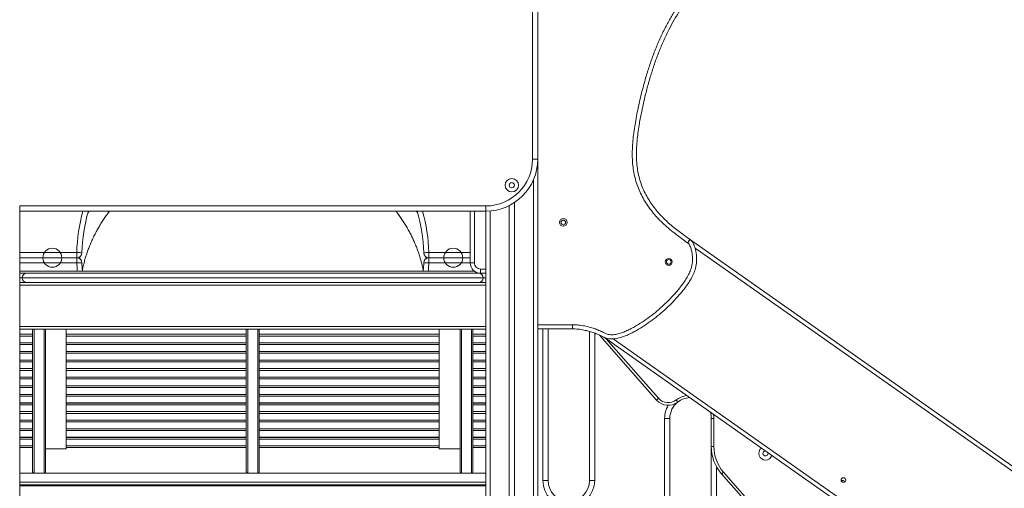
# Model space of a CAD drawing. Units: millimetres. Extents: x 13 to 179, y 23 to 271.
# Drawn here: x 102 to 129, y 224 to 237 of the extents above; entities that cross this region are included whole.
import ezdxf

# ---------------------------------------------------------------- set-up
doc = ezdxf.new("R2010")
doc.units = ezdxf.units.MM

msp = doc.modelspace()

# ---------------------------------------------------------------- linework, layer by layer
at = {"color": 7, "linetype": 'Continuous', "lineweight": 15}
for p, q in [((115.73429, 232.76162), (115.73429, 238.47591)), ((115.87715, 238.47591), (115.87715, 232.76162)), ((115.73429, 232.76162), (115.87715, 232.76162)), ((115.87715, 232.76162), (115.87715, 208.19019)), ((101.59143, 231.4759), (101.59143, 231.33305)), ((101.59143, 231.4759), (114.44857, 231.4759)), ((114.44857, 231.4759), (114.44857, 231.33305)), ((115.09143, 231.48586), (115.09143, 208.19019)), ((115.23429, 231.56853), (115.23429, 208.19019)), ((114.44857, 231.33305), (101.59143, 231.33305)), ((101.59143, 231.33305), (101.59143, 208.19019)), ((103.51051, 231.33305), (103.46842, 231.26806)), ((114.01682, 229.90448), (114.01682, 231.33305)), ((114.44857, 231.33305), (114.44857, 208.19019)), ((120.00083, 230.60429), (138.99273, 217.24596)), ((101.59143, 230.04733), (103.16496, 230.04733)), ((103.16496, 230.04733), (103.16496, 230.19019)), ((103.16496, 229.90447), (103.16496, 230.04733)), ((103.24857, 230.04733), (103.24865, 230.07441)), ((103.24865, 230.02025), (103.24857, 230.04733)), ((112.79135, 230.07441), (112.79143, 230.04733)), ((112.79143, 230.04733), (112.79135, 230.02025)), ((112.87504, 230.19019), (112.87504, 230.04733)), ((112.87504, 230.04733), (114.01682, 230.04733)), ((112.87504, 230.04733), (112.87504, 229.90447)), ((114.01682, 229.90448), (114.13111, 229.90448)), ((114.13111, 229.6759), (101.59143, 229.6759)), ((101.59143, 229.61876), (101.79143, 229.61876)), ((101.66286, 229.49019), (114.37714, 229.49019)), ((101.79143, 229.61876), (114.24857, 229.61876)), ((114.24857, 229.61876), (114.44857, 229.61876)), ((114.44857, 229.36162), (101.59143, 229.36162)), ((114.44857, 229.29019), (101.59143, 229.29019)), ((114.44857, 228.14733), (101.59143, 228.14733)), ((116.83419, 228.08657), (115.87715, 228.08658)), ((116.16286, 228.08658), (116.16286, 223.90448)), ((114.44857, 228.0759), (101.59143, 228.0759)), ((101.59143, 227.93676), (101.94857, 227.93676)), ((101.94857, 228.0759), (101.94857, 224.14733)), ((102.30572, 228.0759), (102.30572, 224.14733)), ((102.87715, 224.78305), (102.87715, 228.0759)), ((102.87715, 227.93676), (107.84143, 227.93676)), ((107.84143, 228.0759), (107.84143, 224.14733)), ((108.19857, 228.0759), (108.19857, 224.14733)), ((108.19857, 227.93676), (113.16286, 227.93676)), ((113.16286, 228.0759), (113.16286, 224.78305)), ((113.73429, 228.0759), (113.73429, 224.14733)), ((114.09143, 228.0759), (114.09143, 224.14733)), ((114.09143, 227.93676), (114.44857, 227.93676)), ((117.30572, 223.90448), (117.30572, 228.01642)), ((117.59062, 227.90199), (117.58068, 227.91344)), ((119.15494, 226.12435), (117.59062, 227.90199)), ((136.85019, 214.38656), (117.69027, 227.86307)), ((101.59143, 227.6999), (101.94857, 227.6999)), ((102.87715, 227.6999), (107.84143, 227.6999)), ((108.19857, 227.6999), (113.16286, 227.6999)), ((114.09143, 227.6999), (114.44857, 227.6999)), ((101.59143, 227.46304), (101.94857, 227.46304)), ((102.87715, 227.46304), (107.84143, 227.46304)), ((108.19857, 227.46304), (113.16286, 227.46304)), ((114.09143, 227.46304), (114.44857, 227.46304)), ((101.59143, 227.22618), (101.94857, 227.22618)), ((102.87715, 227.22618), (107.84143, 227.22618)), ((108.19857, 227.22618), (113.16286, 227.22618)), ((114.09143, 227.22618), (114.44857, 227.22618)), ((101.59143, 226.98931), (101.94857, 226.98931)), ((101.59143, 226.75245), (101.94857, 226.75245)), ((102.87715, 226.98931), (107.84143, 226.98931)), ((102.87715, 226.75245), (107.84143, 226.75245)), ((108.19857, 226.98931), (113.16286, 226.98931)), ((108.19857, 226.75245), (113.16286, 226.75245)), ((114.09143, 226.98931), (114.44857, 226.98931)), ((114.09143, 226.75245), (114.44857, 226.75245)), ((101.59143, 226.51559), (101.94857, 226.51559)), ((102.87715, 226.51559), (107.84143, 226.51559)), ((108.19857, 226.51559), (113.16286, 226.51559)), ((114.09143, 226.51559), (114.44857, 226.51559)), ((101.59143, 226.27873), (101.94857, 226.27873)), ((102.87715, 226.27873), (107.84143, 226.27873)), ((108.19857, 226.27873), (113.16286, 226.27873)), ((114.09143, 226.27873), (114.44857, 226.27873)), ((101.59143, 226.04187), (101.94857, 226.04187)), ((102.87715, 226.04187), (107.84143, 226.04187)), ((108.19857, 226.04187), (113.16286, 226.04187)), ((114.09143, 226.04187), (114.44857, 226.04187)), ((101.59143, 225.805), (101.94857, 225.805)), ((102.87715, 225.805), (107.84143, 225.805)), ((108.19857, 225.805), (113.16286, 225.805)), ((114.09143, 225.805), (114.44857, 225.805)), ((101.59143, 225.56814), (101.94857, 225.56814)), ((102.87715, 225.56814), (107.84143, 225.56814)), ((108.19857, 225.56814), (113.16286, 225.56814)), ((114.09143, 225.56814), (114.44857, 225.56814)), ((119.37715, 220.33305), (119.37715, 225.61876)), ((119.37715, 225.61876), (119.52, 225.61876)), ((119.52, 225.61876), (119.52, 220.33305)), ((120.66286, 224.84206), (120.66286, 225.61876)), ((120.66286, 225.61876), (120.73429, 225.61876)), ((120.73429, 225.61876), (120.73429, 224.84206)), ((101.59143, 225.33128), (101.94857, 225.33128)), ((102.87715, 225.33128), (107.84143, 225.33128)), ((108.19857, 225.33128), (113.16286, 225.33128)), ((114.09143, 225.33128), (114.44857, 225.33128)), ((101.59143, 225.09442), (101.94857, 225.09442)), ((101.59143, 224.85756), (101.94857, 224.85756)), ((102.87715, 225.09442), (107.84143, 225.09442)), ((102.87715, 224.85756), (107.84143, 224.85756)), ((108.19857, 225.09442), (113.16286, 225.09442)), ((108.19857, 224.85756), (113.16286, 224.85756)), ((114.09143, 225.09442), (114.44857, 225.09442)), ((114.09143, 224.85756), (114.44857, 224.85756)), ((120.66286, 224.84206), (120.73429, 224.84206)), ((120.66286, 220.33305), (120.66286, 224.84206)), ((101.94857, 224.81876), (101.59143, 224.81876)), ((102.87715, 224.78305), (102.30572, 224.78305)), ((107.84143, 224.81876), (102.87715, 224.81876)), ((113.16286, 224.81876), (108.19857, 224.81876)), ((113.73429, 224.78305), (113.16286, 224.78305)), ((114.44857, 224.81876), (114.09143, 224.81876)), ((101.99143, 224.10447), (101.59143, 224.10447)), ((102.26286, 224.10447), (101.99143, 224.10447)), ((107.88429, 224.10447), (102.26286, 224.10447)), ((108.15572, 224.10447), (107.88429, 224.10447)), ((113.77715, 224.10447), (108.15572, 224.10447)), ((114.04857, 224.10447), (113.77715, 224.10447)), ((114.44857, 224.10447), (114.04857, 224.10447)), ((122.2978, 222.55292), (120.94776, 224.08706)), ((121.00138, 224.13425), (122.35142, 222.60011)), ((114.44857, 223.86162), (101.59143, 223.86162)), ((114.44857, 223.79019), (101.59143, 223.79019)), ((116.16286, 223.90448), (116.02, 223.90448)), ((117.30572, 223.90448), (117.44857, 223.90448))]:
    msp.add_line(p, q, dxfattribs=at)
at = {"color": 8, "linetype": 'Continuous', "lineweight": 15}
for p, q in [((115.76286, 232.20173), (115.76286, 208.19019)), ((114.13111, 231.33305), (114.13111, 229.90448)), ((114.56286, 231.33763), (114.56286, 208.19019)), ((138.77193, 217.26154), (120.2175, 230.31217)), ((101.59143, 230.19019), (103.16496, 230.19019)), ((103.24857, 230.04733), (102.79143, 230.04733)), ((113.24857, 230.04733), (112.79143, 230.04733)), ((112.87504, 230.19019), (114.01682, 230.19019)), ((103.16496, 229.90447), (101.59143, 229.90447)), ((114.01682, 229.90447), (112.87504, 229.90447)), ((114.30253, 229.73305), (114.44857, 229.73305)), ((101.59143, 229.49019), (101.66286, 229.49019)), ((114.37714, 229.49019), (114.44857, 229.49019)), ((115.87715, 228.20086), (116.83406, 228.20086)), ((116.02, 223.90448), (116.02, 228.08658)), ((101.59143, 227.93848), (101.94857, 227.93848)), ((101.94857, 227.88862), (101.59143, 227.88862)), ((101.99143, 228.0759), (101.99143, 224.10447)), ((102.26286, 228.0759), (102.26286, 224.10447)), ((102.87715, 227.93848), (107.84143, 227.93848)), ((107.84143, 227.88862), (102.87715, 227.88862)), ((107.88429, 228.0759), (107.88429, 224.10447)), ((108.15572, 228.0759), (108.15572, 224.10447)), ((108.19857, 227.93848), (113.16286, 227.93848)), ((113.16286, 227.88862), (108.19857, 227.88862)), ((113.77715, 228.0759), (113.77715, 224.10447)), ((114.04857, 228.0759), (114.04857, 224.10447)), ((114.09143, 227.93848), (114.44857, 227.93848)), ((114.44857, 227.88862), (114.09143, 227.88862)), ((117.44857, 227.96899), (117.44857, 223.90448)), ((101.59143, 227.70162), (101.94857, 227.70162)), ((101.94857, 227.65175), (101.59143, 227.65175)), ((102.87715, 227.70162), (107.84143, 227.70162)), ((107.84143, 227.65175), (102.87715, 227.65175)), ((108.19857, 227.70162), (113.16286, 227.70162)), ((113.16286, 227.65175), (108.19857, 227.65175)), ((114.09143, 227.70162), (114.44857, 227.70162)), ((114.44857, 227.65175), (114.09143, 227.65175)), ((117.76834, 227.80816), (119.20856, 226.17154)), ((117.9616, 227.81195), (136.64146, 214.6731)), ((101.59143, 227.46476), (101.94857, 227.46476)), ((101.94857, 227.41489), (101.59143, 227.41489)), ((102.87715, 227.46476), (107.84143, 227.46476)), ((107.84143, 227.41489), (102.87715, 227.41489)), ((108.19857, 227.46476), (113.16286, 227.46476)), ((113.16286, 227.41489), (108.19857, 227.41489)), ((114.09143, 227.46476), (114.44857, 227.46476)), ((114.44857, 227.41489), (114.09143, 227.41489)), ((101.59143, 227.2279), (101.94857, 227.2279)), ((101.94857, 227.17803), (101.59143, 227.17803)), ((102.87715, 227.2279), (107.84143, 227.2279)), ((107.84143, 227.17803), (102.87715, 227.17803)), ((108.19857, 227.2279), (113.16286, 227.2279)), ((113.16286, 227.17803), (108.19857, 227.17803)), ((114.09143, 227.2279), (114.44857, 227.2279)), ((114.44857, 227.17803), (114.09143, 227.17803)), ((101.59143, 226.99103), (101.94857, 226.99103)), ((101.94857, 226.94117), (101.59143, 226.94117)), ((101.59143, 226.75417), (101.94857, 226.75417)), ((102.87715, 226.99103), (107.84143, 226.99103)), ((107.84143, 226.94117), (102.87715, 226.94117)), ((102.87715, 226.75417), (107.84143, 226.75417)), ((108.19857, 226.99103), (113.16286, 226.99103)), ((113.16286, 226.94117), (108.19857, 226.94117)), ((108.19857, 226.75417), (113.16286, 226.75417)), ((114.09143, 226.99103), (114.44857, 226.99103)), ((114.44857, 226.94117), (114.09143, 226.94117)), ((114.09143, 226.75417), (114.44857, 226.75417)), ((101.94857, 226.70431), (101.59143, 226.70431)), ((101.59143, 226.51731), (101.94857, 226.51731)), ((101.94857, 226.46744), (101.59143, 226.46744)), ((107.84143, 226.70431), (102.87715, 226.70431)), ((102.87715, 226.51731), (107.84143, 226.51731)), ((107.84143, 226.46744), (102.87715, 226.46744)), ((113.16286, 226.70431), (108.19857, 226.70431)), ((108.19857, 226.51731), (113.16286, 226.51731)), ((113.16286, 226.46744), (108.19857, 226.46744)), ((114.44857, 226.70431), (114.09143, 226.70431)), ((114.09143, 226.51731), (114.44857, 226.51731)), ((114.44857, 226.46744), (114.09143, 226.46744)), ((101.59143, 226.28045), (101.94857, 226.28045)), ((101.94857, 226.23058), (101.59143, 226.23058)), ((102.87715, 226.28045), (107.84143, 226.28045)), ((107.84143, 226.23058), (102.87715, 226.23058)), ((108.19857, 226.28045), (113.16286, 226.28045)), ((113.16286, 226.23058), (108.19857, 226.23058)), ((114.09143, 226.28045), (114.44857, 226.28045)), ((114.44857, 226.23058), (114.09143, 226.23058)), ((101.59143, 226.04359), (101.94857, 226.04359)), ((101.94857, 225.99372), (101.59143, 225.99372)), ((102.87715, 226.04359), (107.84143, 226.04359)), ((107.84143, 225.99372), (102.87715, 225.99372)), ((108.19857, 226.04359), (113.16286, 226.04359)), ((113.16286, 225.99372), (108.19857, 225.99372)), ((114.09143, 226.04359), (114.44857, 226.04359)), ((114.44857, 225.99372), (114.09143, 225.99372)), ((101.59143, 225.80673), (101.94857, 225.80673)), ((101.94857, 225.75686), (101.59143, 225.75686)), ((102.87715, 225.80673), (107.84143, 225.80673)), ((107.84143, 225.75686), (102.87715, 225.75686)), ((108.19857, 225.80673), (113.16286, 225.80673)), ((113.16286, 225.75686), (108.19857, 225.75686)), ((114.09143, 225.80673), (114.44857, 225.80673)), ((114.44857, 225.75686), (114.09143, 225.75686)), ((101.59143, 225.56986), (101.94857, 225.56986)), ((101.94857, 225.52), (101.59143, 225.52)), ((102.87715, 225.56986), (107.84143, 225.56986)), ((107.84143, 225.52), (102.87715, 225.52)), ((108.19857, 225.56986), (113.16286, 225.56986)), ((113.16286, 225.52), (108.19857, 225.52)), ((114.09143, 225.56986), (114.44857, 225.56986)), ((114.44857, 225.52), (114.09143, 225.52)), ((101.59143, 225.333), (101.94857, 225.333)), ((101.94857, 225.28313), (101.59143, 225.28313)), ((102.87715, 225.333), (107.84143, 225.333)), ((107.84143, 225.28313), (102.87715, 225.28313)), ((108.19857, 225.333), (113.16286, 225.333)), ((113.16286, 225.28313), (108.19857, 225.28313)), ((114.09143, 225.333), (114.44857, 225.333)), ((114.44857, 225.28313), (114.09143, 225.28313)), ((101.59143, 225.09614), (101.94857, 225.09614)), ((101.94857, 225.04627), (101.59143, 225.04627)), ((101.59143, 224.85928), (101.94857, 224.85928)), ((102.87715, 225.09614), (107.84143, 225.09614)), ((107.84143, 225.04627), (102.87715, 225.04627)), ((102.87715, 224.85928), (107.84143, 224.85928)), ((108.19857, 225.09614), (113.16286, 225.09614)), ((113.16286, 225.04627), (108.19857, 225.04627)), ((108.19857, 224.85928), (113.16286, 224.85928)), ((114.09143, 225.09614), (114.44857, 225.09614)), ((114.44857, 225.04627), (114.09143, 225.04627)), ((114.09143, 224.85928), (114.44857, 224.85928)), ((122.23147, 224.65567), (122.23003, 224.66994)), ((120.80572, 224.28878), (120.80572, 220.33305)), ((101.59143, 223.76162), (114.44857, 223.76162))]:
    msp.add_line(p, q, dxfattribs=at)
at = {"color": 7, "linetype": 'Continuous', "lineweight": 15, "flags": 128}
for points in [[(120.07714, 230.55095), (120.07586, 230.54916), (120.07208, 230.54387), (120.06594, 230.53528), (120.05767, 230.52372), (120.0476, 230.50963), (120.03611, 230.49356), (120.02364, 230.47612), (120.01067, 230.45798)], [(120.07789, 230.55042), (120.07662, 230.54862), (120.07288, 230.5433), (120.06681, 230.53466), (120.05864, 230.52303), (120.04867, 230.50887), (120.03731, 230.4927), (120.02498, 230.47516), (120.01216, 230.45692)], [(103.30776, 230.18599), (103.30501, 230.18607), (103.29689, 230.18631), (103.28369, 230.1867), (103.26593, 230.18722), (103.24429, 230.18786), (103.21961, 230.18858), (103.19282, 230.18937), (103.16496, 230.19019)], [(112.73225, 230.18599), (112.73499, 230.18607), (112.74312, 230.18631), (112.75631, 230.1867), (112.77407, 230.18722), (112.79571, 230.18786), (112.8204, 230.18858), (112.84719, 230.18937), (112.87504, 230.19019)], [(103.30776, 229.90868), (103.30501, 229.9086), (103.29689, 229.90836), (103.28369, 229.90797), (103.26593, 229.90745), (103.24429, 229.90681), (103.21961, 229.90608), (103.19282, 229.9053), (103.16496, 229.90447)], [(103.30776, 229.90868), (103.31484, 229.75424), (103.32037, 229.6759)], [(112.71963, 229.6759), (112.72517, 229.75424), (112.73225, 229.90868)], [(112.87504, 229.90447), (112.84719, 229.9053), (112.8204, 229.90608), (112.79571, 229.90681), (112.77407, 229.90745), (112.75631, 229.90797), (112.74312, 229.90836), (112.73499, 229.9086), (112.73225, 229.90868)], [(114.30253, 229.73305), (114.30253, 229.71075), (114.30253, 229.68931), (114.30253, 229.66955), (114.30253, 229.65223), (114.30253, 229.63802), (114.30253, 229.62746), (114.30253, 229.62096), (114.30253, 229.61876)], [(119.15494, 226.12435), (119.15597, 226.12526), (119.15902, 226.12794), (119.16398, 226.1323), (119.17065, 226.13817), (119.17877, 226.14532), (119.18804, 226.15348), (119.1981, 226.16233), (119.20856, 226.17154)], [(119.74014, 226.06946), (119.7393, 226.07054), (119.7368, 226.07375), (119.73274, 226.07895), (119.72728, 226.08596), (119.72063, 226.09449), (119.71303, 226.10423), (119.7048, 226.1148), (119.69623, 226.12579)], [(120.94776, 224.08706), (120.94879, 224.08797), (120.95184, 224.09065), (120.9568, 224.09501), (120.96346, 224.10088), (120.97159, 224.10803), (120.98086, 224.11619), (120.99092, 224.12504), (121.00138, 224.13425)]]:
    msp.add_lwpolyline(points, dxfattribs=at)
at = {"color": 8, "linetype": 'Continuous', "lineweight": 15, "flags": 128}
for points in [[(103.17708, 229.6759), (103.17205, 229.74867), (103.16496, 229.90447)], [(112.87504, 229.90447), (112.86795, 229.74867), (112.86292, 229.6759)], [(120.72482, 225.72866), (120.73173, 225.6761), (120.73429, 225.61876)]]:
    msp.add_lwpolyline(points, dxfattribs=at)
at = {"color": 7, "linetype": 'Continuous', "lineweight": 15}
for centre, radius in [((115.16286, 232.04733), 0.18571), ((115.16286, 232.04733), 0.07143), ((116.58328, 231.02212), 0.10756), ((116.58328, 231.02212), 0.06429), ((102.49143, 230.04733), 0.26214), ((113.54857, 230.04733), 0.26214), ((119.49015, 229.93246), 0.09543), ((119.49015, 229.93246), 0.06429), ((124.30801, 223.91817), 0.06429)]:
    msp.add_circle(centre, radius, dxfattribs=at)
for centre, radius, start, end in [((114.44857, 232.76162), 1.28571, 270, 0), ((114.44857, 232.76162), 1.42857, 270, 0), ((108.02, 230.04733), 4.71429, 164.17338, 178.314587), ((108.02, 230.04733), 4.71429, 1.685413, 15.82662), ((120.14362, 230.64391), 0.11429, 234.432851, 234.891017), ((120.14362, 230.64391), 0.22857, 234.432851, 234.891017), ((103.16496, 230.19019), 0.14286, 270, 358.314587), ((103.16496, 229.90448), 0.14286, 1.685413, 90), ((112.87504, 230.19019), 0.14286, 181.685413, 270), ((112.87504, 229.90448), 0.14286, 90, 178.314587), ((114.30253, 229.90448), 0.28571, 179.999775, 269.999775), ((114.30253, 229.90448), 0.17143, 179.999775, 269.999775), ((101.79143, 229.49019), 0.12857, 90, 180), ((101.79143, 229.49019), 0.12857, 180, 270), ((114.24857, 229.49019), 0.12857, 0, 90), ((114.24857, 229.49019), 0.12857, 270, 0), ((120.09143, 225.61876), 0.57143, 92.223336, 127.934191), ((119.47668, 226.40748), 0.42857, 221.347777, 307.934191), ((119.47668, 226.40748), 0.35714, 221.347777, 307.934191), ((120.09143, 225.61876), 0.57143, 127.934191, 180), ((120.09143, 225.61876), 0.57143, 0, 17.533859), ((121.80572, 224.84206), 1.14286, 180, 221.347777), ((121.80572, 224.84206), 1.07143, 180, 221.347777), ((122.16004, 224.65567), 0.18571, 128.637499, 341.119696), ((101.99143, 224.14733), 0.04286, 180, 270), ((102.26286, 224.14733), 0.04286, 270, 0), ((107.88429, 224.14733), 0.04286, 180, 270), ((108.15572, 224.14733), 0.04286, 270, 0), ((113.77715, 224.14733), 0.04286, 180, 270), ((114.04857, 224.14733), 0.04286, 270, 0), ((116.73429, 223.90448), 0.71429, 180, 0), ((116.73429, 223.90448), 0.57143, 180, 0), ((124.27046, 223.83014), 0.07857, 25.030044, 108.76609), ((124.33173, 223.90149), 0.06429, 173.581946, 221.847011)]:
    msp.add_arc(centre, radius, start, end, dxfattribs=at)
at = {"color": 8, "linetype": 'Continuous', "lineweight": 15}
for centre, radius, start, end in [((108.02, 230.04733), 4.85714, 164.650523, 178.314587), ((108.02, 230.04733), 4.85714, 1.685413, 15.349477), ((121.09521, 223.92486), 5.30092, 131.309466, 131.386089), ((120.09143, 225.61876), 0.64286, 99.914244, 127.934191), ((120.09143, 225.61876), 0.71429, 149.72098, 180), ((122.16004, 224.65567), 0.07143, 98.22913, 0)]:
    msp.add_arc(centre, radius, start, end, dxfattribs=at)
at = {"color": 7, "linetype": 'Continuous', "lineweight": 15}
for points, knots in [([(120.01067, 230.45798), (119.95066, 230.50103), (119.83052, 230.5872), (119.65311, 230.72031), (119.48052, 230.85949), (119.31536, 231.00698), (119.16578, 231.16023), (119.03201, 231.31831), (118.91249, 231.47884), (118.80478, 231.64746), (118.71009, 231.82379), (118.63182, 232.00842), (118.57084, 232.19999), (118.52628, 232.39606), (118.49697, 232.60311), (118.48379, 232.81995), (118.48543, 233.04569), (118.5003, 233.27127), (118.52578, 233.49589), (118.57203, 233.79821), (118.64372, 234.17724), (118.74901, 234.63088), (118.86357, 235.04471), (118.98337, 235.41908), (119.1061, 235.75417), (119.2437, 236.08339), (119.38943, 236.38907), (119.54202, 236.6712), (119.69926, 236.93038), (119.86972, 237.18152), (120.05324, 237.42315), (120.2497, 237.65369), (120.44692, 237.85959), (120.64312, 238.04123), (120.83026, 238.20687), (120.99107, 238.35325), (121.12259, 238.4836), (121.22569, 238.59649), (121.3207, 238.71611), (121.40615, 238.84242), (121.45075, 238.93332), (121.473, 238.97867)], [0, 0, 0, 0, 0.02217615, 0.04439593, 0.06659265, 0.088736, 0.11084815, 0.13083947, 0.15087924, 0.1709023, 0.1908709, 0.21090998, 0.23102794, 0.25116079, 0.27122026, 0.29375361, 0.31633279, 0.33896291, 0.36160719, 0.3841953, 0.43078971, 0.47740511, 0.52399921, 0.55968901, 0.59541353, 0.63112502, 0.66679786, 0.69705453, 0.72740569, 0.75779096, 0.78815885, 0.81847053, 0.84870063, 0.87371337, 0.89873523, 0.92375154, 0.93899785, 0.95432698, 0.96962857, 0.98484692, 1, 1, 1, 1]), ([(121.57736, 238.93208), (121.5554, 238.88698), (121.51138, 238.79661), (121.42818, 238.67021), (121.33579, 238.55008), (121.23538, 238.43647), (121.10245, 238.30106), (120.9347, 238.14673), (120.73521, 237.97049), (120.53212, 237.7833), (120.33398, 237.57644), (120.14156, 237.35055), (119.96183, 237.11381), (119.7949, 236.86773), (119.6409, 236.6138), (119.49226, 236.33891), (119.35083, 236.04264), (119.21759, 235.72508), (119.09846, 235.40192), (118.9917, 235.07155), (118.89569, 234.73498), (118.80979, 234.39266), (118.7352, 234.0477), (118.67942, 233.74431), (118.63941, 233.48317), (118.61444, 233.26462), (118.59976, 233.04514), (118.59799, 232.8255), (118.61063, 232.61599), (118.63867, 232.4175), (118.68095, 232.23108), (118.73882, 232.04895), (118.81342, 231.8729), (118.90403, 231.70429), (119.00746, 231.54261), (119.12214, 231.38863), (119.24153, 231.24806), (119.36336, 231.11995), (119.48983, 230.99912), (119.62724, 230.88198), (119.77468, 230.76831), (119.92541, 230.65895), (120.02657, 230.58694), (120.07714, 230.55095)], [0, 0, 0, 0, 0.01528661, 0.03063548, 0.04605451, 0.06149296, 0.07685559, 0.10392198, 0.13099893, 0.15806551, 0.18814991, 0.21831546, 0.24853715, 0.27877648, 0.30898185, 0.33909349, 0.37407048, 0.40908414, 0.44410983, 0.47910297, 0.51497074, 0.5508578, 0.58674502, 0.62261328, 0.64494142, 0.66732546, 0.6896947, 0.71201261, 0.73428529, 0.75365718, 0.77309978, 0.79252728, 0.8118785, 0.83133704, 0.85084892, 0.87037783, 0.88985958, 0.90707243, 0.92428611, 0.94319565, 0.96212104, 0.98106506, 1, 1, 1, 1]), ([(103.32028, 229.7069), (103.32763, 229.74258), (103.34367, 229.82045), (103.37377, 229.93962), (103.40944, 230.06443), (103.44958, 230.18819), (103.49401, 230.3108), (103.54272, 230.43216), (103.59565, 230.55213), (103.65275, 230.67061), (103.71397, 230.78749), (103.77926, 230.90265), (103.84851, 231.01601), (103.92179, 231.12738), (103.99604, 231.2333), (104.04775, 231.30098), (104.07225, 231.33305)], [0, 0, 0, 0, 0.06160352, 0.134469915, 0.207319529, 0.280150895, 0.352962726, 0.425753171, 0.498520486, 0.571264593, 0.643984218, 0.716679724, 0.789349507, 0.8619946, 0.93461513, 1, 1, 1, 1]), ([(111.96613, 231.33305), (111.98299, 231.31134), (112.02734, 231.25424), (112.09495, 231.15932), (112.16933, 231.04867), (112.23964, 230.93597), (112.30603, 230.82144), (112.36838, 230.70517), (112.42664, 230.58726), (112.48075, 230.46783), (112.53065, 230.34698), (112.57632, 230.22483), (112.61766, 230.10149), (112.65478, 229.9771), (112.68713, 229.85169), (112.70857, 229.75985), (112.71787, 229.70966), (112.71933, 229.70176)], [0, 0, 0, 0, 0.0443535, 0.11667477, 0.18901987, 0.26138918, 0.33378378, 0.40620438, 0.47864949, 0.55112114, 0.62361753, 0.69613874, 0.76868436, 0.84125322, 0.91384259, 0.98645347, 1, 1, 1, 1]), ([(112.57113, 231.26742), (112.57017, 231.26899), (112.55649, 231.29122), (112.54173, 231.3129), (112.52801, 231.33305)], [0, 0, 0, 0, 0.070639779, 1, 1, 1, 1]), ([(120.07789, 230.55042), (120.09004, 230.54066), (120.11438, 230.52113), (120.14786, 230.47859), (120.17837, 230.42563), (120.20807, 230.35181), (120.23326, 230.26426), (120.25159, 230.16325), (120.26023, 230.06093), (120.26076, 229.96051), (120.25148, 229.86267), (120.23177, 229.76857), (120.19718, 229.65804), (120.14292, 229.53353), (120.06652, 229.39769), (119.9789, 229.26816), (119.8834, 229.14426), (119.76138, 228.99899), (119.61114, 228.83379), (119.42791, 228.65327), (119.23485, 228.48274), (119.03256, 228.3234), (118.82172, 228.17634), (118.63552, 228.0626), (118.47792, 227.97667), (118.35059, 227.91585), (118.21922, 227.86469), (118.10268, 227.83164), (118.00307, 227.81345), (117.92176, 227.80728), (117.84162, 227.81208), (117.76517, 227.83157), (117.69323, 227.86077), (117.62314, 227.89456), (117.53659, 227.9358), (117.43071, 227.97765), (117.29662, 228.02091), (117.1507, 228.05623), (116.99328, 228.08172), (116.88717, 228.08496), (116.83419, 228.08657)], [0, 0, 0, 0, 0.00912826, 0.01827876, 0.03158572, 0.04492069, 0.06491354, 0.08500346, 0.10512357, 0.12515801, 0.14391865, 0.16274018, 0.18152281, 0.21186535, 0.24232626, 0.27295385, 0.30364301, 0.33417795, 0.38437893, 0.43475121, 0.48519228, 0.53561223, 0.5859351, 0.63610335, 0.66369209, 0.69135232, 0.71893355, 0.74641444, 0.76236562, 0.77834157, 0.79421108, 0.80928461, 0.82445771, 0.83975071, 0.85498884, 0.88076895, 0.90654967, 0.93769853, 0.96889504, 1, 1, 1, 1]), ([(116.83406, 228.20086), (116.89057, 228.19915), (117.00377, 228.19572), (117.17172, 228.1687), (117.32711, 228.13122), (117.46949, 228.08514), (117.57806, 228.04262), (117.66233, 228.00204), (117.72525, 227.97054), (117.78991, 227.94325), (117.85689, 227.92557), (117.92517, 227.92176), (117.99237, 227.92752), (118.07984, 227.94394), (118.18635, 227.97423), (118.30959, 228.02264), (118.42902, 228.08008), (118.57961, 228.16242), (118.75969, 228.27238), (118.96515, 228.41575), (119.16229, 228.5711), (119.35042, 228.73735), (119.52899, 228.91331), (119.67439, 229.0733), (119.79161, 229.21251), (119.88238, 229.32951), (119.96577, 229.45181), (120.03846, 229.58015), (120.08914, 229.69591), (120.1207, 229.79628), (120.13817, 229.87889), (120.1473, 229.97552), (120.14527, 230.08532), (120.12984, 230.20673), (120.10424, 230.30267), (120.07647, 230.37312), (120.05465, 230.41146), (120.03306, 230.43982), (120.01912, 230.45123), (120.01216, 230.45692)], [0, 0, 0, 0, 0.03517079, 0.07044339, 0.1056606, 0.13460967, 0.16355781, 0.17816316, 0.19282838, 0.20736629, 0.22179716, 0.23570256, 0.24971082, 0.26370208, 0.29105381, 0.3185069, 0.34604373, 0.3735095, 0.42533487, 0.47731951, 0.52940455, 0.58151217, 0.63354903, 0.68540889, 0.71604553, 0.74683949, 0.77756684, 0.8081188, 0.8385516, 0.85603406, 0.87355131, 0.89101048, 0.91635226, 0.94176533, 0.96704212, 0.97794561, 0.98881898, 0.99442128, 1, 1, 1, 1]), ([(116.83406, 228.20086), (116.83406, 228.1991), (116.83406, 228.19068), (116.83409, 228.16956), (116.83413, 228.13907), (116.83416, 228.11007), (116.83419, 228.09036), (116.83419, 228.08784), (116.83419, 228.08657)], [0, 0, 0, 0, 0.02949275, 0.14134092, 0.35601683, 0.57067359, 0.78534865, 1, 1, 1, 1])]:
    msp.add_open_spline(points, degree=3, knots=knots, dxfattribs=at)

doc.saveas('drawing.dxf')
